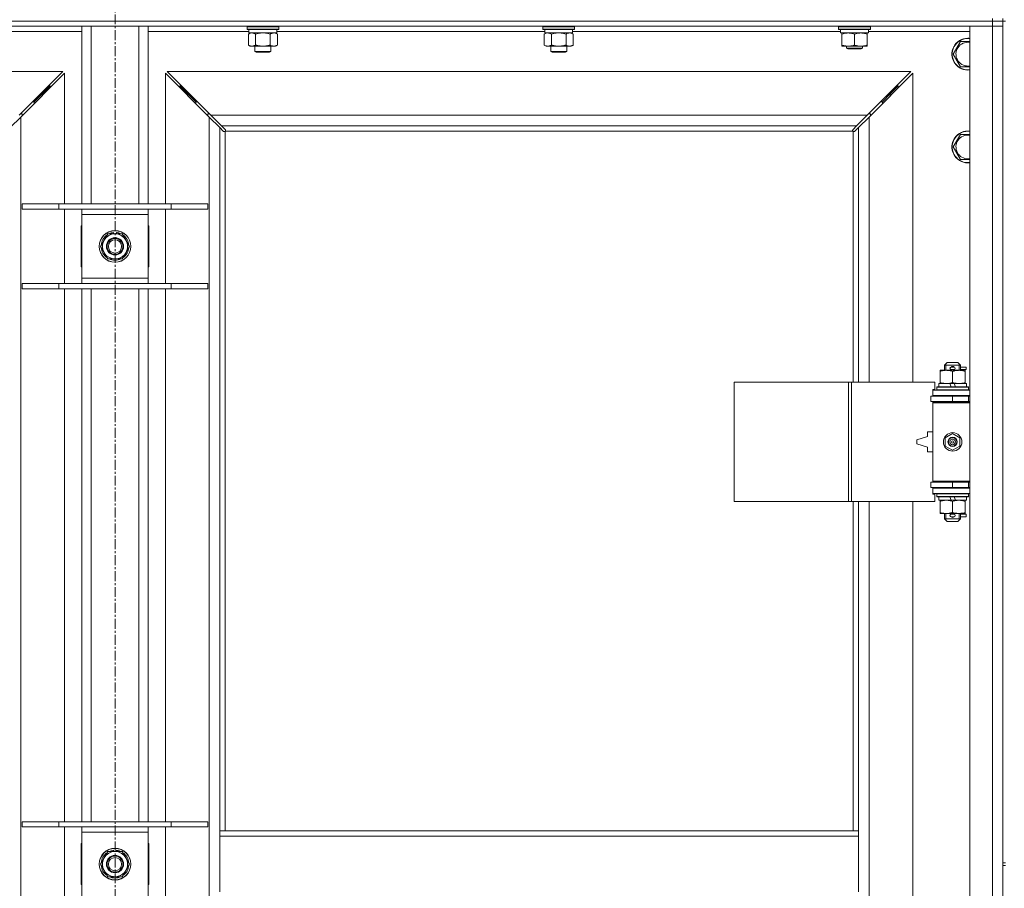
# Model space of a CAD drawing. Units: millimetres. Extents: x 0 to 30637, y -7 to 21000.
# Drawn here: x 4507 to 5250, y 15371 to 16026 of the extents above; entities that cross this region are included whole.
import ezdxf

# ---------------------------------------------------------------- set-up
doc = ezdxf.new("R2010")
doc.units = ezdxf.units.MM
doc.linetypes.add('K5LT_AXLED', pattern=[12, 7.5, -1.5, 1.5, -1.5])
doc.linetypes.add('K5LT_THIN', pattern=[0])
for name, color, linetype, true_color in [('OSI', 2, 'Continuous', 0xffff00), ('R', 1, 'Continuous', 0xff0000), ('WELDING', 7, 'Continuous', 0xffffff)]:
    doc.layers.add(name, color=color, linetype=linetype, true_color=true_color)

msp = doc.modelspace()

# ---------------------------------------------------------------- linework, layer by layer
at = {"layer": 'OSI', "color": 30, "linetype": 'K5LT_AXLED', "lineweight": 18, "true_color": 0xff8000}
msp.add_line((4578.72, 16641.79), (4578.72, 13425.79), dxfattribs=at)
at = {"layer": 'R', "color": 7, "linetype": 'K5LT_THIN', "lineweight": 18}
for p, q in [((3916.72, 16024.79), (5240.72, 16024.79)), ((5240.72, 16024.79), (3916.72, 16024.79)), ((5240.72, 16024.79), (5240.72, 16026.79)), ((5248.72, 16024.79), (5240.72, 16024.79)), ((5240.72, 16024.79), (5248.72, 16024.79)), ((5240.72, 16024.79), (5240.72, 16020.79)), ((5248.72, 16024.79), (5248.72, 16026.79)), ((5248.72, 16024.79), (5248.72, 16020.79)), ((5248.72, 16024.79), (5250.72, 16024.79)), ((5248.72, 16024.79), (5248.72, 15389.79)), ((5240.72, 16020.79), (3916.72, 16020.79)), ((4553.72, 15886.79), (4553.72, 16020.79)), ((4560.72, 15886.79), (4560.72, 16020.79)), ((4596.72, 15886.79), (4596.72, 16020.79)), ((4603.72, 15886.79), (4603.72, 16020.79)), ((4678.32, 16020.49), (4678.49, 16020.79)), ((4678.32, 16020.49), (4678.32, 16018.59)), ((4696.32, 16020.49), (4678.32, 16020.49)), ((4678.32, 16018.59), (4678.49, 16018.29)), ((4696.32, 16018.59), (4678.32, 16018.59)), ((4696.23, 16018.29), (4678.49, 16018.29)), ((4679.82, 16018.29), (4679.82, 16015.79)), ((4702.15, 16018.29), (4696.23, 16018.29)), ((4702.32, 16020.49), (4696.32, 16020.49)), ((4702.32, 16018.59), (4696.32, 16018.59)), ((4700.82, 16018.29), (4700.82, 16015.79)), ((4702.32, 16020.49), (4702.15, 16020.79)), ((4702.32, 16018.59), (4702.15, 16018.29)), ((4702.32, 16020.49), (4702.32, 16018.59)), ((4901.52, 16020.49), (4901.69, 16020.79)), ((4901.52, 16020.49), (4901.52, 16018.59)), ((4919.52, 16020.49), (4901.52, 16020.49)), ((4901.52, 16018.59), (4901.69, 16018.29)), ((4919.52, 16018.59), (4901.52, 16018.59)), ((4919.43, 16018.29), (4901.69, 16018.29)), ((4903.02, 16018.29), (4903.02, 16015.79)), ((4925.35, 16018.29), (4919.43, 16018.29)), ((4925.52, 16020.49), (4919.52, 16020.49)), ((4925.52, 16018.59), (4919.52, 16018.59)), ((4924.02, 16018.29), (4924.02, 16015.79)), ((4925.52, 16020.49), (4925.35, 16020.79)), ((4925.52, 16018.59), (4925.35, 16018.29)), ((4925.52, 16020.49), (4925.52, 16018.59)), ((5124.72, 16020.49), (5124.89, 16020.79)), ((5124.72, 16018.59), (5124.72, 16020.49)), ((5124.72, 16020.49), (5136.72, 16020.49)), ((5124.72, 16018.59), (5124.89, 16018.29)), ((5124.72, 16018.59), (5136.72, 16018.59)), ((5124.89, 16018.29), (5136.72, 16018.29)), ((5126.22, 16015.79), (5126.22, 16018.29)), ((5136.72, 16020.49), (5148.72, 16020.49)), ((5136.72, 16018.59), (5148.72, 16018.59)), ((5136.72, 16018.29), (5148.55, 16018.29)), ((5147.22, 16015.79), (5147.22, 16018.29)), ((5148.72, 16020.49), (5148.55, 16020.79)), ((5148.72, 16018.59), (5148.55, 16018.29)), ((5148.72, 16018.59), (5148.72, 16020.49)), ((5223.72, 16020.79), (5240.72, 16020.79)), ((5223.72, 14756.79), (5223.72, 16020.79)), ((5248.72, 16020.79), (5240.72, 16020.79)), ((5240.72, 14756.79), (5240.72, 16020.79)), ((5240.72, 16020.79), (5248.72, 16020.79)), ((5248.72, 16020.79), (5248.72, 14756.79)), ((4553.72, 16016.79), (4477.62, 16016.79)), ((4679.82, 16016.79), (4603.72, 16016.79)), ((4679.35, 16014.94), (4680.82, 16015.79)), ((4679.35, 16014.94), (4679.35, 16006.64)), ((4700.82, 16015.79), (4679.82, 16015.79)), ((4684.84, 16014.94), (4684.84, 16006.64)), ((4695.81, 16014.94), (4695.81, 16006.64)), ((4701.29, 16014.94), (4699.82, 16015.79)), ((4903.02, 16016.79), (4700.82, 16016.79)), ((4701.29, 16014.94), (4701.29, 16006.64)), ((4902.55, 16014.94), (4904.02, 16015.79)), ((4902.55, 16014.94), (4902.55, 16006.64)), ((4924.02, 16015.79), (4903.02, 16015.79)), ((4908.04, 16014.94), (4908.04, 16006.64)), ((4919.01, 16014.94), (4919.01, 16006.64)), ((4924.49, 16014.94), (4923.02, 16015.79)), ((5126.22, 16016.79), (4924.02, 16016.79)), ((4924.49, 16014.94), (4924.49, 16006.64)), ((5126.22, 16015.79), (5147.22, 16015.79)), ((5127.22, 16014.94), (5127.22, 16015.79)), ((5127.22, 16006.64), (5127.22, 16014.94)), ((5136.72, 16006.64), (5136.72, 16014.94)), ((5146.22, 16015.79), (5146.22, 16014.94)), ((5146.22, 16006.64), (5146.22, 16014.94)), ((5223.72, 16016.79), (5147.22, 16016.79)), ((4679.35, 16006.64), (4680.82, 16005.79)), ((4690.32, 16005.79), (4680.82, 16005.79)), ((4684.32, 16005.79), (4684.32, 16001.86)), ((4699.82, 16005.79), (4690.32, 16005.79)), ((4696.32, 16005.79), (4696.32, 16001.86)), ((4701.29, 16006.64), (4699.82, 16005.79)), ((4902.55, 16006.64), (4904.02, 16005.79)), ((4913.52, 16005.79), (4904.02, 16005.79)), ((4907.52, 16005.79), (4907.52, 16001.86)), ((4923.02, 16005.79), (4913.52, 16005.79)), ((4919.52, 16005.79), (4919.52, 16001.86)), ((4924.49, 16006.64), (4923.02, 16005.79)), ((5127.22, 16005.79), (5127.22, 16006.64)), ((5131.97, 16005.79), (5127.22, 16005.79)), ((5130.72, 16005.79), (5130.72, 16004.36)), ((5142.72, 16004.36), (5130.72, 16004.36)), ((5130.72, 16004.36), (5131.72, 16003.79)), ((5141.72, 16003.79), (5131.72, 16003.79)), ((5141.47, 16005.79), (5131.97, 16005.79)), ((5146.22, 16005.79), (5141.47, 16005.79)), ((5142.72, 16004.36), (5141.72, 16003.79)), ((5142.72, 16005.79), (5142.72, 16004.36)), ((5146.22, 16006.64), (5146.22, 16005.79)), ((5211.25, 15999.79), (5216.74, 16009.29)), ((5216.74, 16009.29), (5222.22, 16009.29)), ((4684.32, 16001.86), (4685.32, 16001.29)), ((4690.32, 16001.86), (4684.32, 16001.86)), ((4690.32, 16001.29), (4685.32, 16001.29)), ((4696.32, 16001.86), (4690.32, 16001.86)), ((4695.32, 16001.29), (4690.32, 16001.29)), ((4696.32, 16001.86), (4695.32, 16001.29)), ((4907.52, 16001.86), (4908.52, 16001.29)), ((4913.52, 16001.86), (4907.52, 16001.86)), ((4913.52, 16001.29), (4908.52, 16001.29)), ((4919.52, 16001.86), (4913.52, 16001.86)), ((4918.52, 16001.29), (4913.52, 16001.29)), ((4919.52, 16001.86), (4918.52, 16001.29)), ((5216.74, 15990.29), (5211.25, 15999.79)), ((4539.31, 15986.79), (3978.14, 15986.79)), ((4506.31, 15953.79), (4539.31, 15986.79)), ((4540.72, 15985.37), (4507.72, 15952.37)), ((4540.72, 15886.79), (4540.72, 15985.37)), ((4649.72, 15952.37), (4616.72, 15985.37)), ((4616.72, 15985.37), (4616.72, 15886.79)), ((5179.31, 15986.79), (4618.14, 15986.79)), ((4618.14, 15986.79), (4651.14, 15953.79)), ((5146.31, 15953.79), (5179.31, 15986.79)), ((5180.72, 15985.37), (5147.72, 15952.37)), ((5180.72, 15752.29), (5180.72, 15985.37)), ((4523.72, 15969.79), (4529.72, 15975.79)), ((4523.72, 15969.79), (4529.72, 15975.79)), ((4529.72, 15975.79), (4528.31, 15975.79)), ((4529.72, 15974.37), (4529.72, 15975.79)), ((4633.72, 15969.79), (4627.72, 15975.79)), ((4633.72, 15969.79), (4627.72, 15975.79)), ((4627.72, 15974.37), (4627.72, 15975.79)), ((4627.72, 15975.79), (4629.14, 15975.79)), ((5163.72, 15969.79), (5169.72, 15975.79)), ((5163.72, 15969.79), (5169.72, 15975.79)), ((5168.31, 15975.79), (5169.72, 15975.79)), ((5169.72, 15975.79), (5169.72, 15974.37)), ((4517.72, 15963.79), (4523.72, 15969.79)), ((4517.72, 15963.79), (4523.72, 15969.79)), ((4523.72, 15969.79), (4522.31, 15969.79)), ((4523.72, 15968.37), (4523.72, 15969.79)), ((4639.72, 15963.79), (4633.72, 15969.79)), ((4639.72, 15963.79), (4633.72, 15969.79)), ((4633.72, 15968.37), (4633.72, 15969.79)), ((4633.72, 15969.79), (4635.14, 15969.79)), ((5157.72, 15963.79), (5163.72, 15969.79)), ((5157.72, 15963.79), (5163.72, 15969.79)), ((5162.31, 15969.79), (5163.72, 15969.79)), ((5163.72, 15969.79), (5163.72, 15968.37)), ((4517.72, 15963.79), (4516.31, 15963.79)), ((4517.72, 15962.37), (4517.72, 15963.79)), ((4639.72, 15962.37), (4639.72, 15963.79)), ((4639.72, 15963.79), (4641.14, 15963.79)), ((5156.31, 15963.79), (5157.72, 15963.79)), ((5157.72, 15963.79), (5157.72, 15962.37)), ((4507.72, 15952.37), (4499.72, 15944.37)), ((4508.72, 15954.79), (4507.31, 15954.79)), ((4507.72, 15952.37), (4507.72, 14825.2)), ((4508.72, 15953.37), (4508.72, 15954.79)), ((4650.14, 15954.79), (4648.72, 15954.79)), ((4648.72, 15954.79), (4648.72, 15953.37)), ((4649.72, 14825.2), (4649.72, 15952.37)), ((4657.72, 15944.37), (4649.72, 15952.37)), ((4651.14, 15953.79), (5146.31, 15953.79)), ((4651.14, 15953.79), (4659.14, 15945.79)), ((5138.31, 15945.79), (5146.31, 15953.79)), ((5147.72, 15952.37), (5139.72, 15944.37)), ((5148.72, 15954.79), (5147.31, 15954.79)), ((5147.72, 15952.37), (5147.72, 15752.29)), ((5148.72, 15953.37), (5148.72, 15954.79)), ((4660.45, 15941.65), (4657.72, 15944.37)), ((4657.72, 15944.37), (4657.72, 15413.79)), ((5138.31, 15945.79), (4659.14, 15945.79)), ((4659.14, 15945.79), (4661.86, 15943.06)), ((5135.58, 15943.06), (5138.31, 15945.79)), ((5139.72, 15944.37), (5136.99, 15941.65)), ((5139.72, 15752.29), (5139.72, 15944.37)), ((4660.96, 15941.4), (4661.07, 15941.4)), ((4661.72, 15941.53), (4661.72, 15413.79)), ((5135.46, 15941.79), (4661.98, 15941.79)), ((4662.11, 15942.55), (4662.11, 15942.44)), ((5135.33, 15942.55), (5135.33, 15942.44)), ((5135.72, 15752.29), (5135.72, 15941.53)), ((5136.48, 15941.4), (5136.37, 15941.4)), ((5211.25, 15929.79), (5216.74, 15939.29)), ((5216.74, 15939.29), (5222.22, 15939.29)), ((5216.74, 15920.29), (5211.25, 15929.79)), ((4508.72, 15886.79), (4536.41, 15886.79)), ((4508.72, 15882.79), (4508.72, 15886.79)), ((4536.41, 15886.79), (4621.03, 15886.79)), ((4536.41, 15882.79), (4536.41, 15886.79)), ((4621.03, 15886.79), (4648.72, 15886.79)), ((4621.03, 15882.79), (4621.03, 15886.79)), ((4648.72, 15882.79), (4648.72, 15886.79)), ((4508.72, 15882.79), (4536.41, 15882.79)), ((4536.41, 15882.79), (4621.03, 15882.79)), ((4540.72, 15826.79), (4540.72, 15882.79)), ((4553.72, 15878.79), (4553.72, 15882.79)), ((4553.72, 15830.79), (4553.72, 15878.79)), ((4603.72, 15878.79), (4553.72, 15878.79)), ((4603.72, 15882.79), (4603.72, 15878.79)), ((4603.72, 15878.79), (4603.72, 15830.79)), ((4616.72, 15882.79), (4616.72, 15826.79)), ((4621.03, 15882.79), (4648.72, 15882.79)), ((4553.22, 15870.29), (4553.22, 15839.29)), ((4553.72, 15870.29), (4553.22, 15870.29)), ((4604.22, 15870.29), (4603.72, 15870.29)), ((4604.22, 15839.29), (4604.22, 15870.29)), ((4570.49, 15859.54), (4573.24, 15864.29)), ((4573.24, 15864.29), (4584.21, 15864.29)), ((4577.71, 15865.24), (4577.71, 15864.29)), ((4579.85, 15864.29), (4579.85, 15865.23)), ((4581.02, 15864.29), (4581.02, 15865.03)), ((4584.21, 15864.29), (4589.69, 15854.79)), ((4567.75, 15854.79), (4570.49, 15859.54)), ((4573.24, 15845.29), (4567.75, 15854.79)), ((4589.69, 15854.79), (4586.95, 15850.04)), ((4586.95, 15850.04), (4584.21, 15845.29)), ((4553.22, 15839.29), (4553.72, 15839.29)), ((4584.21, 15845.29), (4573.24, 15845.29)), ((4603.72, 15839.29), (4604.22, 15839.29)), ((4508.72, 15826.79), (4536.41, 15826.79)), ((4508.72, 15822.79), (4508.72, 15826.79)), ((4536.41, 15826.79), (4621.03, 15826.79)), ((4536.41, 15822.79), (4536.41, 15826.79)), ((4553.72, 15826.79), (4553.72, 15830.79)), ((4553.72, 15830.79), (4603.72, 15830.79)), ((4603.72, 15830.79), (4603.72, 15826.79)), ((4621.03, 15826.79), (4648.72, 15826.79)), ((4621.03, 15822.79), (4621.03, 15826.79)), ((4648.72, 15822.79), (4648.72, 15826.79)), ((4508.72, 15822.79), (4536.41, 15822.79)), ((4536.41, 15822.79), (4621.03, 15822.79)), ((4540.72, 15420.79), (4540.72, 15822.79)), ((4553.72, 15420.79), (4553.72, 15822.79)), ((4560.72, 15420.79), (4560.72, 15822.79)), ((4596.72, 15420.79), (4596.72, 15822.79)), ((4603.72, 15420.79), (4603.72, 15822.79)), ((4616.72, 15822.79), (4616.72, 15420.79)), ((4621.03, 15822.79), (4648.72, 15822.79)), ((5204.72, 15765.29), (5206.72, 15767.29)), ((5216.72, 15765.29), (5204.72, 15765.29)), ((5204.72, 15765.29), (5204.72, 15761.29)), ((5205.67, 15765.29), (5205.67, 15766.23)), ((5205.67, 15765.29), (5205.67, 15761.29)), ((5214.72, 15767.29), (5206.72, 15767.29)), ((5216.72, 15765.29), (5214.72, 15767.29)), ((5215.77, 15765.29), (5215.77, 15766.23)), ((5215.77, 15765.29), (5215.77, 15761.29)), ((5216.72, 15765.29), (5216.72, 15761.29)), ((5201.22, 15760.44), (5201.22, 15761.29)), ((5201.22, 15761.29), (5205.97, 15761.29)), ((5201.22, 15760.44), (5201.22, 15752.14)), ((5205.97, 15761.29), (5215.47, 15761.29)), ((5209.72, 15763.79), (5211.72, 15763.79)), ((5209.72, 15761.79), (5211.72, 15761.79)), ((5210.72, 15760.44), (5210.72, 15752.14)), ((5211.72, 15763.79), (5211.84, 15763.79)), ((5211.72, 15761.79), (5211.84, 15761.79)), ((5215.47, 15761.29), (5220.22, 15761.29)), ((5216.72, 15763.79), (5220.82, 15763.79)), ((5216.72, 15761.79), (5220.82, 15761.79)), ((5220.22, 15761.29), (5220.22, 15760.44)), ((5220.22, 15760.44), (5220.22, 15752.14)), ((5220.82, 15763.79), (5220.82, 15761.79)), ((5045.8, 15662.29), (5045.8, 15752.29)), ((5045.8, 15752.29), (5132.16, 15752.29)), ((5132.16, 15662.29), (5132.16, 15752.29)), ((5132.16, 15752.29), (5134.55, 15752.29)), ((5134.55, 15752.29), (5197.42, 15752.29)), ((5134.55, 15662.29), (5134.55, 15752.29)), ((5197.42, 15746.79), (5197.42, 15752.29)), ((5200.22, 15751.29), (5200.22, 15748.79)), ((5208.54, 15751.29), (5200.22, 15751.29)), ((5201.22, 15751.29), (5201.22, 15752.14)), ((5209.71, 15748.79), (5208.54, 15751.29)), ((5211.85, 15751.29), (5208.54, 15751.29)), ((5213.02, 15748.79), (5211.85, 15751.29)), ((5221.22, 15751.29), (5211.85, 15751.29)), ((5220.22, 15752.14), (5220.22, 15751.29)), ((5221.22, 15751.29), (5221.22, 15748.79)), ((5195.72, 15746.79), (5197.42, 15746.79)), ((5195.72, 15746.29), (5195.72, 15746.79)), ((5195.72, 15746.29), (5223.72, 15746.29)), ((5195.72, 15742.29), (5195.72, 15746.29)), ((5198.72, 15748.49), (5198.89, 15748.79)), ((5198.72, 15748.49), (5198.72, 15746.59)), ((5222.72, 15748.49), (5198.72, 15748.49)), ((5222.72, 15746.59), (5198.72, 15746.59)), ((5198.72, 15746.59), (5198.89, 15746.29)), ((5222.55, 15748.79), (5198.89, 15748.79)), ((5222.72, 15748.49), (5222.55, 15748.79)), ((5222.72, 15746.59), (5222.55, 15746.29)), ((5222.72, 15748.49), (5222.72, 15746.59)), ((5194.22, 15741.79), (5210.72, 15741.79)), ((5194.22, 15737.79), (5194.22, 15741.79)), ((5194.22, 15737.79), (5210.72, 15737.79)), ((5195.72, 15742.29), (5223.72, 15742.29)), ((5195.72, 15741.79), (5195.72, 15742.29)), ((5195.72, 15736.79), (5195.72, 15737.79)), ((5195.72, 15736.79), (5196.22, 15737.29)), ((5195.72, 15736.79), (5195.72, 15677.79)), ((5223.72, 15736.79), (5195.72, 15736.79)), ((5223.72, 15737.29), (5196.22, 15737.29)), ((5204.72, 15742.29), (5204.72, 15741.79)), ((5204.72, 15737.79), (5204.72, 15737.29)), ((5210.72, 15737.79), (5210.72, 15741.79)), ((5210.72, 15741.79), (5222.72, 15741.79)), ((5210.72, 15737.79), (5222.72, 15737.79)), ((5216.72, 15742.29), (5216.72, 15741.79)), ((5216.72, 15737.79), (5216.72, 15737.29)), ((5222.72, 15737.79), (5222.72, 15741.79)), ((5222.72, 15741.79), (5223.72, 15741.79)), ((5222.72, 15737.79), (5223.72, 15737.79)), ((5191.72, 15714.79), (5191.72, 15711.29)), ((5195.72, 15714.79), (5191.72, 15714.79)), ((5205.22, 15710.46), (5210.72, 15713.64)), ((5210.72, 15713.64), (5216.22, 15710.46)), ((5191.72, 15711.29), (5183.72, 15708.79)), ((5183.72, 15708.79), (5183.72, 15705.79)), ((5183.72, 15705.79), (5191.72, 15703.29)), ((5205.22, 15704.11), (5205.22, 15710.46)), ((5216.22, 15710.46), (5216.22, 15704.11)), ((5191.72, 15703.29), (5191.72, 15699.79)), ((5191.72, 15699.79), (5195.72, 15699.79)), ((5210.72, 15700.94), (5205.22, 15704.11)), ((5216.22, 15704.11), (5210.72, 15700.94)), ((5210.72, 15676.79), (5194.22, 15676.79)), ((5194.22, 15676.79), (5194.22, 15672.79)), ((5223.72, 15677.79), (5195.72, 15677.79)), ((5195.72, 15677.79), (5196.22, 15677.29)), ((5195.72, 15676.79), (5195.72, 15677.79)), ((5223.72, 15677.29), (5196.22, 15677.29)), ((5204.72, 15677.29), (5204.72, 15676.79)), ((5222.72, 15676.79), (5210.72, 15676.79)), ((5210.72, 15676.79), (5210.72, 15672.79)), ((5216.72, 15677.29), (5216.72, 15676.79)), ((5223.72, 15676.79), (5222.72, 15676.79)), ((5222.72, 15676.79), (5222.72, 15672.79)), ((5210.72, 15672.79), (5194.22, 15672.79)), ((5195.72, 15672.29), (5195.72, 15672.79)), ((5195.72, 15672.29), (5195.72, 15668.29)), ((5223.72, 15672.29), (5195.72, 15672.29)), ((5223.72, 15668.29), (5195.72, 15668.29)), ((5195.72, 15667.79), (5195.72, 15668.29)), ((5198.72, 15667.99), (5198.89, 15668.29)), ((5204.72, 15672.79), (5204.72, 15672.29)), ((5222.72, 15672.79), (5210.72, 15672.79)), ((5216.72, 15672.79), (5216.72, 15672.29)), ((5222.72, 15667.99), (5222.55, 15668.29)), ((5223.72, 15672.79), (5222.72, 15672.79)), ((5045.8, 15662.29), (5132.16, 15662.29)), ((5132.16, 15662.29), (5134.55, 15662.29)), ((5134.55, 15662.29), (5197.42, 15662.29)), ((5135.72, 15413.79), (5135.72, 15662.29)), ((5139.72, 15413.79), (5139.72, 15662.29)), ((5147.72, 15662.29), (5147.72, 15115.29)), ((5180.72, 15115.29), (5180.72, 15662.29)), ((5197.42, 15667.79), (5195.72, 15667.79)), ((5197.42, 15662.29), (5197.42, 15667.79)), ((5198.72, 15667.99), (5198.72, 15666.09)), ((5222.72, 15667.99), (5198.72, 15667.99)), ((5222.72, 15666.09), (5198.72, 15666.09)), ((5198.72, 15666.09), (5198.89, 15665.79)), ((5222.55, 15665.79), (5198.89, 15665.79)), ((5200.22, 15665.79), (5200.22, 15663.29)), ((5209.71, 15663.29), (5200.22, 15663.29)), ((5201.22, 15662.44), (5201.22, 15663.29)), ((5201.22, 15662.44), (5201.22, 15654.14)), ((5209.71, 15663.29), (5208.54, 15665.79)), ((5209.71, 15663.29), (5213.02, 15663.29)), ((5210.72, 15662.44), (5210.72, 15654.14)), ((5213.02, 15663.29), (5211.85, 15665.79)), ((5221.22, 15663.29), (5213.02, 15663.29)), ((5220.22, 15663.29), (5220.22, 15662.44)), ((5220.22, 15662.44), (5220.22, 15654.14)), ((5221.22, 15665.79), (5221.22, 15663.29)), ((5222.72, 15666.09), (5222.55, 15665.79)), ((5222.72, 15667.99), (5222.72, 15666.09)), ((5201.22, 15653.29), (5201.22, 15654.14)), ((5205.97, 15653.29), (5201.22, 15653.29)), ((5204.72, 15653.29), (5204.72, 15649.29)), ((5205.67, 15653.29), (5205.67, 15649.29)), ((5220.22, 15653.29), (5205.97, 15653.29)), ((5215.77, 15653.29), (5215.77, 15649.29)), ((5216.72, 15653.29), (5216.72, 15649.29)), ((5220.22, 15654.14), (5220.22, 15653.29)), ((5216.72, 15649.29), (5204.72, 15649.29)), ((5204.72, 15649.29), (5206.72, 15647.29)), ((5205.67, 15649.29), (5205.67, 15648.34)), ((5214.72, 15647.29), (5206.72, 15647.29)), ((5209.72, 15652.79), (5211.72, 15652.79)), ((5209.72, 15650.79), (5211.72, 15650.79)), ((5211.72, 15652.79), (5211.84, 15652.79)), ((5211.72, 15650.79), (5211.84, 15650.79)), ((5216.72, 15649.29), (5214.72, 15647.29)), ((5215.77, 15649.29), (5215.77, 15648.34)), ((5216.72, 15652.79), (5220.82, 15652.79)), ((5216.72, 15650.79), (5220.82, 15650.79)), ((5220.82, 15652.79), (5220.82, 15650.79)), ((4508.72, 15420.79), (4536.41, 15420.79)), ((4508.72, 15416.79), (4508.72, 15420.79)), ((4508.72, 15416.79), (4536.41, 15416.79)), ((4536.41, 15420.79), (4621.03, 15420.79)), ((4536.41, 15416.79), (4536.41, 15420.79)), ((4536.41, 15416.79), (4621.03, 15416.79)), ((4540.72, 15360.79), (4540.72, 15416.79)), ((4553.72, 15412.79), (4553.72, 15416.79)), ((4603.72, 15416.79), (4603.72, 15412.79)), ((4616.72, 15416.79), (4616.72, 15360.79)), ((4621.03, 15420.79), (4648.72, 15420.79)), ((4621.03, 15416.79), (4621.03, 15420.79)), ((4621.03, 15416.79), (4648.72, 15416.79)), ((4648.72, 15416.79), (4648.72, 15420.79)), ((4553.72, 15364.79), (4553.72, 15412.79)), ((4603.72, 15412.79), (4553.72, 15412.79)), ((4603.72, 15412.79), (4603.72, 15364.79)), ((5139.72, 15413.79), (4657.72, 15413.79)), ((4657.72, 15409.79), (4657.72, 15413.79)), ((4657.72, 15367.79), (4657.72, 15409.79)), ((5139.72, 15409.79), (4657.72, 15409.79)), ((5139.72, 15409.79), (5139.72, 15413.79)), ((5139.72, 15367.79), (5139.72, 15409.79)), ((4553.22, 15404.29), (4553.22, 15373.29)), ((4553.72, 15404.29), (4553.22, 15404.29)), ((4604.22, 15404.29), (4603.72, 15404.29)), ((4604.22, 15373.29), (4604.22, 15404.29)), ((4567.75, 15388.79), (4570.49, 15393.54)), ((4570.49, 15393.54), (4573.24, 15398.29)), ((4573.24, 15398.29), (4584.21, 15398.29)), ((4577.71, 15399.24), (4577.71, 15398.29)), ((4579.85, 15398.29), (4579.85, 15399.23)), ((4581.02, 15398.29), (4581.02, 15399.03)), ((4584.21, 15398.29), (4589.69, 15388.79)), ((4553.22, 15389.79), (4553.72, 15389.79)), ((4553.72, 15387.79), (4553.22, 15387.79)), ((4573.24, 15379.29), (4567.75, 15388.79)), ((4589.69, 15388.79), (4586.95, 15384.04)), ((4603.72, 15389.79), (4604.22, 15389.79)), ((4604.22, 15387.79), (4603.72, 15387.79)), ((5248.72, 15389.79), (5250.72, 15389.79)), ((5248.72, 15387.79), (5250.72, 15387.79)), ((5248.72, 15387.79), (5248.72, 14752.79)), ((4584.21, 15379.29), (4573.24, 15379.29)), ((4586.95, 15384.04), (4584.21, 15379.29)), ((4553.22, 15373.29), (4553.72, 15373.29)), ((4603.72, 15373.29), (4604.22, 15373.29))]:
    msp.add_line(p, q, dxfattribs=at)
for centre, radius in [((4578.72, 15854.79), 12), ((4578.72, 15854.79), 11.83), ((4578.72, 15854.79), 6.5), ((4578.72, 15854.79), 6), ((4578.72, 15854.79), 5), ((5210.72, 15707.29), 7), ((5210.72, 15707.29), 3.49), ((5210.72, 15707.29), 3.49), ((5210.72, 15707.29), 3.25), ((5210.72, 15707.29), 3.19), ((5210.72, 15707.29), 3.19), ((5210.72, 15707.29), 2.1), ((5210.72, 15707.29), 0.9), ((4578.72, 15388.79), 12), ((4578.72, 15388.79), 11.83), ((4578.72, 15388.79), 6.5), ((4578.72, 15388.79), 6), ((4578.72, 15388.79), 5)]:
    msp.add_circle(centre, radius, dxfattribs=at)
for centre, radius, start, end in [((5222.22, 15999.79), 12, 90, 277.18076), ((5222.22, 15999.79), 11.83, 90, 277.28649), ((5222.22, 15999.79), 12, 82.81924, 90), ((5222.22, 15999.79), 11.83, 82.71351, 90), ((5222.22, 15999.79), 8.97, 90, 279.62375), ((5222.22, 15999.79), 8.97, 80.37625, 90), ((4661.16, 15942.35), 1, 304.4499, 325.5501), ((5136.29, 15942.35), 1, 214.4499, 235.5501), ((5222.22, 15929.79), 12, 90, 277.18076), ((5222.22, 15929.79), 11.83, 90, 277.28649), ((5222.22, 15929.79), 8.97, 90, 279.62375), ((5222.22, 15929.79), 12, 82.81924, 90), ((5222.22, 15929.79), 11.83, 82.71351, 90), ((5222.22, 15929.79), 8.97, 80.37625, 90), ((4578.72, 15854.79), 10.5, 124.79123, 175.20877), ((4578.72, 15854.79), 9.5, 330, 150), ((4578.72, 15854.79), 10.5, 95.53239, 115.20877), ((4578.72, 15854.79), 10.5, 77.35895, 83.81052), ((4578.72, 15854.79), 10.5, 64.79123, 77.35895), ((4578.72, 15854.79), 10.5, 4.79123, 55.20877), ((4578.72, 15854.79), 10.5, 184.79123, 235.20877), ((4578.72, 15854.79), 9.5, 150, 330), ((4578.72, 15854.79), 10.5, 304.79123, 355.20877), ((4578.72, 15854.79), 10.5, 244.79123, 295.20877), ((5209.72, 15762.79), 1, 90, 270), ((5210.72, 15762.79), 1.5, 41.40962, 138.59038), ((5210.72, 15762.79), 1.5, 221.40962, 269.99851), ((5210.72, 15762.79), 1.5, 270.00012, 318.59038), ((5211.72, 15762.79), 1, 270, 90), ((5222.72, 15733.79), 4, 90, 118.95502), ((5222.72, 15680.79), 4, 241.04498, 270), ((5210.72, 15651.79), 1.5, 90.00009, 138.59038), ((5210.72, 15651.79), 1.5, 41.40962, 89.99848), ((5209.72, 15651.79), 1, 90, 270), ((5210.72, 15651.79), 1.5, 221.40962, 318.59038), ((5211.72, 15651.79), 1, 270, 90), ((4578.72, 15388.79), 10.5, 124.79123, 175.20877), ((4578.72, 15388.79), 9.5, 150, 330), ((4578.72, 15388.79), 9.5, 330, 150), ((4578.72, 15388.79), 10.5, 95.53239, 115.20877), ((4578.72, 15388.79), 10.5, 77.35895, 83.81052), ((4578.72, 15388.79), 10.5, 64.79123, 77.35895), ((4578.72, 15388.79), 10.5, 4.79123, 55.20877), ((4578.72, 15388.79), 10.5, 184.79123, 235.20877), ((4578.72, 15388.79), 10.5, 304.79123, 355.20877), ((4578.72, 15388.79), 10.5, 244.79123, 295.20877)]:
    msp.add_arc(centre, radius, start, end, dxfattribs=at)
at = {"layer": 'WELDING', "color": 7, "linetype": 'K5LT_THIN', "lineweight": 18}
for p, q in [((4679.89, 16015.22), (4679.35, 16014.94)), ((4680.8, 16015.59), (4679.89, 16015.22)), ((4681.72, 16015.77), (4680.8, 16015.59)), ((4682.09, 16015.79), (4681.72, 16015.77)), ((4686.64, 16015.39), (4684.84, 16014.94)), ((4688.47, 16015.68), (4686.64, 16015.39)), ((4690.32, 16015.79), (4688.47, 16015.68)), ((4692.17, 16015.68), (4690.32, 16015.79)), ((4694.01, 16015.39), (4692.17, 16015.68)), ((4695.81, 16014.94), (4694.01, 16015.39)), ((4699.47, 16015.68), (4698.55, 16015.79)), ((4700.39, 16015.39), (4699.47, 16015.68)), ((4701.29, 16014.94), (4700.39, 16015.39)), ((4903.09, 16015.22), (4902.55, 16014.94)), ((4904, 16015.59), (4903.09, 16015.22)), ((4904.92, 16015.77), (4904, 16015.59)), ((4905.29, 16015.79), (4904.92, 16015.77)), ((4909.84, 16015.39), (4908.04, 16014.94)), ((4911.67, 16015.68), (4909.84, 16015.39)), ((4913.52, 16015.79), (4911.67, 16015.68)), ((4915.37, 16015.68), (4913.52, 16015.79)), ((4917.21, 16015.39), (4915.37, 16015.68)), ((4919.01, 16014.94), (4917.21, 16015.39)), ((4922.67, 16015.68), (4921.75, 16015.79)), ((4923.59, 16015.39), (4922.67, 16015.68)), ((4924.49, 16014.94), (4923.59, 16015.39)), ((5222.22, 16009.29), (5223.72, 16009.29)), ((5223.72, 15990.29), (5216.74, 15990.29)), ((4661.86, 15943.06), (4662, 15942.89)), ((5135.44, 15942.89), (5135.58, 15943.06)), ((4660.62, 15941.51), (4660.45, 15941.65)), ((4660.81, 15941.43), (4660.62, 15941.51)), ((4661.01, 15941.4), (4660.81, 15941.43)), ((4661.07, 15941.4), (4661.01, 15941.4)), ((4661.15, 15941.37), (4661.35, 15941.41)), ((4661.29, 15941.35), (4661.44, 15941.37)), ((4661.35, 15941.41), (4661.54, 15941.46)), ((4661.44, 15941.37), (4661.59, 15941.43)), ((4661.54, 15941.46), (4661.72, 15941.53)), ((4661.59, 15941.43), (4661.72, 15941.53)), ((4661.98, 15941.79), (4662.05, 15941.97)), ((4661.98, 15941.79), (4662.08, 15941.92)), ((4662, 15942.89), (4662.08, 15942.7)), ((4662.05, 15941.97), (4662.1, 15942.16)), ((4662.08, 15942.7), (4662.11, 15942.49)), ((4662.08, 15941.92), (4662.14, 15942.06)), ((4662.1, 15942.16), (4662.14, 15942.36)), ((4662.11, 15942.49), (4662.11, 15942.44)), ((4662.13, 15942.37), (4662.11, 15942.44)), ((4662.15, 15942.29), (4662.13, 15942.37)), ((4662.14, 15942.06), (4662.16, 15942.21)), ((4662.16, 15942.21), (4662.15, 15942.29)), ((5135.29, 15942.21), (5135.31, 15942.06)), ((5135.3, 15942.36), (5135.34, 15942.16)), ((5135.31, 15942.06), (5135.37, 15941.92)), ((5135.33, 15942.49), (5135.36, 15942.7)), ((5135.33, 15942.44), (5135.33, 15942.49)), ((5135.34, 15942.16), (5135.39, 15941.97)), ((5135.36, 15942.7), (5135.44, 15942.89)), ((5135.37, 15941.92), (5135.46, 15941.79)), ((5135.39, 15941.97), (5135.46, 15941.79)), ((5135.72, 15941.53), (5135.85, 15941.43)), ((5135.72, 15941.53), (5135.9, 15941.46)), ((5135.85, 15941.43), (5136, 15941.37)), ((5135.9, 15941.46), (5136.09, 15941.41)), ((5136, 15941.37), (5136.15, 15941.35)), ((5136.09, 15941.41), (5136.29, 15941.37)), ((5136.15, 15941.35), (5136.22, 15941.36)), ((5136.22, 15941.36), (5136.3, 15941.37)), ((5136.3, 15941.37), (5136.37, 15941.4)), ((5136.43, 15941.4), (5136.37, 15941.4)), ((5136.63, 15941.43), (5136.43, 15941.4)), ((5136.82, 15941.51), (5136.63, 15941.43)), ((5136.99, 15941.65), (5136.82, 15941.51)), ((5222.22, 15939.29), (5223.72, 15939.29)), ((5223.72, 15920.29), (5216.74, 15920.29))]:
    msp.add_line(p, q, dxfattribs=at)
for centre, start, end in [((4661.3, 15941.93), 246.77286, 269.93385), ((5135.86, 15942.21), 156.77286, 179.93385)]:
    msp.add_arc(centre, 0.573, start, end, dxfattribs=at)
for points, knots in [([(4684.84, 16014.94), (4684.55, 16015.1), (4684.11, 16015.33), (4683.55, 16015.54), (4683.17, 16015.65), (4682.81, 16015.73), (4682.45, 16015.78), (4682.21, 16015.79), (4682.09, 16015.79)], [0, 0, 0, 0, 2.905563, 4.375924, 5.511195, 6.679161, 7.850161, 9, 9, 9, 9]), ([(4698.55, 16015.79), (4698.42, 16015.79), (4698.18, 16015.78), (4697.8, 16015.73), (4697.44, 16015.64), (4696.98, 16015.5), (4696.43, 16015.28), (4696.01, 16015.06), (4695.81, 16014.94)], [0, 0, 0, 0, 1.192024, 2.404251, 3.60809, 4.765234, 6.955738, 9, 9, 9, 9]), ([(4908.04, 16014.94), (4907.75, 16015.1), (4907.31, 16015.33), (4906.75, 16015.54), (4906.37, 16015.65), (4906.01, 16015.73), (4905.65, 16015.78), (4905.41, 16015.79), (4905.29, 16015.79)], [0, 0, 0, 0, 2.905563, 4.375924, 5.511195, 6.679161, 7.850161, 9, 9, 9, 9]), ([(4921.75, 16015.79), (4921.62, 16015.79), (4921.38, 16015.78), (4921, 16015.73), (4920.64, 16015.64), (4920.18, 16015.5), (4919.63, 16015.28), (4919.21, 16015.06), (4919.01, 16014.94)], [0, 0, 0, 0, 1.192024, 2.404251, 3.60809, 4.765234, 6.955738, 9, 9, 9, 9]), ([(5136.72, 16014.94), (5136.16, 16015.13), (5135.35, 16015.36), (5134.35, 16015.57), (5133.75, 16015.66), (5133.23, 16015.73), (5132.64, 16015.77), (5132.02, 16015.79), (5131.41, 16015.78), (5130.96, 16015.75), (5130.46, 16015.7), (5129.82, 16015.61), (5128.68, 16015.39), (5127.8, 16015.13), (5127.22, 16014.94)], [0, 0, 0, 0, 2.72415, 3.912285, 4.716446, 5.530362, 6.353984, 7.500189, 8.40607, 9.211142, 9.605533, 10.761675, 12.184093, 15, 15, 15, 15]), ([(5146.22, 16014.94), (5145.66, 16015.13), (5144.85, 16015.36), (5143.85, 16015.57), (5143.25, 16015.66), (5142.73, 16015.73), (5142.14, 16015.77), (5141.52, 16015.79), (5140.91, 16015.78), (5140.46, 16015.75), (5139.96, 16015.7), (5139.32, 16015.61), (5138.18, 16015.39), (5137.3, 16015.13), (5136.72, 16014.94)], [0, 0, 0, 0, 2.72415, 3.912285, 4.716446, 5.530362, 6.353984, 7.500189, 8.40607, 9.211142, 9.605533, 10.761675, 12.184093, 15, 15, 15, 15]), ([(4679.35, 16006.64), (4679.67, 16006.45), (4680.15, 16006.21), (4680.72, 16006.01), (4681.06, 16005.91), (4681.36, 16005.85), (4681.71, 16005.8), (4682.06, 16005.78), (4682.42, 16005.8), (4682.73, 16005.83), (4683.06, 16005.9), (4683.51, 16006.02), (4684.12, 16006.25), (4684.58, 16006.49), (4684.84, 16006.64)], [0, 0, 0, 0, 2.72415, 3.912285, 4.716446, 5.530362, 6.353984, 7.500189, 8.40607, 9.211142, 9.998759, 11.128707, 12.847273, 15, 15, 15, 15]), ([(4684.84, 16006.64), (4684.94, 16006.61), (4685.2, 16006.53), (4685.55, 16006.44), (4685.87, 16006.36), (4686.19, 16006.28), (4686.55, 16006.2), (4686.9, 16006.13), (4687.14, 16006.09), (4687.37, 16006.04), (4687.65, 16006), (4688.08, 16005.94), (4688.54, 16005.88), (4689.04, 16005.84), (4689.4, 16005.81), (4689.68, 16005.8), (4689.89, 16005.79), (4690.11, 16005.79), (4690.25, 16005.79), (4690.32, 16005.79)], [0, 0, 0, 0, 0.253231, 0.633077, 0.823001, 1.012924, 1.39277, 1.683866, 1.829413, 1.974961, 2.22598, 2.476999, 2.979038, 3.307633, 3.636228, 3.800526, 3.964824, 4.129121, 4.293419, 4.293419, 4.293419, 4.293419]), ([(4690.32, 16005.79), (4690.38, 16005.79), (4690.5, 16005.79), (4690.68, 16005.79), (4690.85, 16005.8), (4691.03, 16005.8), (4691.21, 16005.81), (4691.44, 16005.82), (4691.86, 16005.86), (4692.33, 16005.91), (4692.8, 16005.97), (4693.15, 16006.03), (4693.51, 16006.09), (4693.87, 16006.16), (4694.23, 16006.23), (4694.57, 16006.31), (4694.89, 16006.39), (4695.2, 16006.47), (4695.5, 16006.55), (4695.71, 16006.61), (4695.81, 16006.64)], [0, 0, 0, 0, 0.13683, 0.27366, 0.41049, 0.54732, 0.68415, 0.820981, 1.094641, 1.641961, 1.915621, 2.189281, 2.472595, 2.755908, 3.039221, 3.322535, 3.565256, 3.807977, 4.050698, 4.293419, 4.293419, 4.293419, 4.293419]), ([(4695.81, 16006.64), (4696.13, 16006.45), (4696.6, 16006.21), (4697.17, 16006.01), (4697.52, 16005.91), (4697.82, 16005.85), (4698.16, 16005.8), (4698.52, 16005.78), (4698.87, 16005.8), (4699.18, 16005.83), (4699.52, 16005.9), (4699.96, 16006.02), (4700.57, 16006.25), (4701.04, 16006.49), (4701.29, 16006.64)], [0, 0, 0, 0, 2.72415, 3.912285, 4.716446, 5.530362, 6.353984, 7.500189, 8.40607, 9.211142, 9.998759, 11.128707, 12.847273, 15, 15, 15, 15]), ([(4902.55, 16006.64), (4902.87, 16006.45), (4903.35, 16006.21), (4903.92, 16006.01), (4904.26, 16005.91), (4904.56, 16005.85), (4904.91, 16005.8), (4905.26, 16005.78), (4905.62, 16005.8), (4905.93, 16005.83), (4906.26, 16005.9), (4906.71, 16006.02), (4907.32, 16006.25), (4907.78, 16006.49), (4908.04, 16006.64)], [0, 0, 0, 0, 2.72415, 3.912285, 4.716446, 5.530362, 6.353984, 7.500189, 8.40607, 9.211142, 9.998759, 11.128707, 12.847273, 15, 15, 15, 15]), ([(4908.04, 16006.64), (4908.14, 16006.61), (4908.4, 16006.53), (4908.75, 16006.44), (4909.07, 16006.36), (4909.39, 16006.28), (4909.75, 16006.2), (4910.1, 16006.13), (4910.34, 16006.09), (4910.57, 16006.04), (4910.85, 16006), (4911.28, 16005.94), (4911.74, 16005.88), (4912.24, 16005.84), (4912.6, 16005.81), (4912.88, 16005.8), (4913.09, 16005.79), (4913.31, 16005.79), (4913.45, 16005.79), (4913.52, 16005.79)], [0, 0, 0, 0, 0.253231, 0.633077, 0.823001, 1.012924, 1.39277, 1.683866, 1.829413, 1.974961, 2.22598, 2.476999, 2.979038, 3.307633, 3.636228, 3.800526, 3.964824, 4.129121, 4.293419, 4.293419, 4.293419, 4.293419]), ([(4913.52, 16005.79), (4913.58, 16005.79), (4913.7, 16005.79), (4913.88, 16005.79), (4914.05, 16005.8), (4914.23, 16005.8), (4914.41, 16005.81), (4914.64, 16005.82), (4915.06, 16005.86), (4915.53, 16005.91), (4916, 16005.97), (4916.35, 16006.03), (4916.71, 16006.09), (4917.07, 16006.16), (4917.43, 16006.23), (4917.77, 16006.31), (4918.09, 16006.39), (4918.4, 16006.47), (4918.7, 16006.55), (4918.91, 16006.61), (4919.01, 16006.64)], [0, 0, 0, 0, 0.13683, 0.27366, 0.41049, 0.54732, 0.68415, 0.820981, 1.094641, 1.641961, 1.915621, 2.189281, 2.472595, 2.755908, 3.039221, 3.322535, 3.565256, 3.807977, 4.050698, 4.293419, 4.293419, 4.293419, 4.293419]), ([(4919.01, 16006.64), (4919.33, 16006.45), (4919.8, 16006.21), (4920.37, 16006.01), (4920.72, 16005.91), (4921.02, 16005.85), (4921.36, 16005.8), (4921.72, 16005.78), (4922.07, 16005.8), (4922.38, 16005.83), (4922.72, 16005.9), (4923.16, 16006.02), (4923.77, 16006.25), (4924.24, 16006.49), (4924.49, 16006.64)], [0, 0, 0, 0, 2.72415, 3.912285, 4.716446, 5.530362, 6.353984, 7.500189, 8.40607, 9.211142, 9.998759, 11.128707, 12.847273, 15, 15, 15, 15]), ([(5127.22, 16006.64), (5127.72, 16006.47), (5128.48, 16006.25), (5129.45, 16006.03), (5130.11, 16005.92), (5130.73, 16005.84), (5131.35, 16005.8), (5131.77, 16005.79), (5131.97, 16005.79)], [0, 0, 0, 0, 2.905563, 4.375924, 5.511195, 6.679161, 7.850161, 9, 9, 9, 9]), ([(5131.97, 16005.79), (5132.19, 16005.79), (5132.62, 16005.8), (5133.26, 16005.85), (5133.89, 16005.93), (5134.7, 16006.07), (5135.64, 16006.29), (5136.37, 16006.52), (5136.72, 16006.64)], [0, 0, 0, 0, 1.192024, 2.404251, 3.60809, 4.765234, 6.955738, 9, 9, 9, 9]), ([(5136.72, 16006.64), (5137.22, 16006.47), (5137.98, 16006.25), (5138.95, 16006.03), (5139.61, 16005.92), (5140.23, 16005.84), (5140.85, 16005.8), (5141.27, 16005.79), (5141.47, 16005.79)], [0, 0, 0, 0, 2.905563, 4.375924, 5.511195, 6.679161, 7.850161, 9, 9, 9, 9]), ([(5141.47, 16005.79), (5141.69, 16005.79), (5142.12, 16005.8), (5142.76, 16005.85), (5143.39, 16005.93), (5144.2, 16006.07), (5145.14, 16006.29), (5145.87, 16006.52), (5146.22, 16006.64)], [0, 0, 0, 0, 1.192024, 2.404251, 3.60809, 4.765234, 6.955738, 9, 9, 9, 9]), ([(5205.97, 15761.29), (5205.66, 15761.29), (5205.05, 15761.26), (5204.28, 15761.18), (5203.42, 15761.04), (5202.45, 15760.82), (5201.63, 15760.58), (5201.22, 15760.44)], [0, 0, 0, 0, 1.523216, 3.057663, 3.814901, 5.878539, 8, 8, 8, 8]), ([(5210.72, 15760.44), (5210.29, 15760.58), (5209.55, 15760.81), (5208.54, 15761.03), (5207.72, 15761.17), (5206.98, 15761.25), (5206.4, 15761.28), (5206.07, 15761.29), (5205.97, 15761.29)], [0, 0, 0, 0, 2.494996, 4.309231, 5.73815, 7.133977, 8.472011, 9, 9, 9, 9]), ([(5215.47, 15761.29), (5215.26, 15761.29), (5214.82, 15761.28), (5214.18, 15761.23), (5213.55, 15761.14), (5212.75, 15761), (5211.81, 15760.78), (5211.07, 15760.56), (5210.72, 15760.44)], [0, 0, 0, 0, 1.192024, 2.404251, 3.60809, 4.765234, 6.955738, 9, 9, 9, 9]), ([(5220.22, 15760.44), (5219.73, 15760.6), (5218.97, 15760.83), (5218, 15761.04), (5217.33, 15761.15), (5216.71, 15761.23), (5216.09, 15761.28), (5215.68, 15761.29), (5215.47, 15761.29)], [0, 0, 0, 0, 2.905563, 4.375924, 5.511195, 6.679161, 7.850161, 9, 9, 9, 9]), ([(5201.22, 15752.14), (5201.8, 15751.94), (5202.64, 15751.7), (5203.75, 15751.48), (5204.48, 15751.37), (5205.21, 15751.3), (5205.7, 15751.29), (5205.97, 15751.29)], [0, 0, 0, 0, 3.005828, 4.318193, 5.5895, 6.632109, 8, 8, 8, 8]), ([(5205.97, 15751.29), (5206.29, 15751.29), (5206.83, 15751.31), (5207.68, 15751.4), (5208.59, 15751.55), (5209.64, 15751.79), (5210.37, 15752.02), (5210.72, 15752.14)], [0, 0, 0, 0, 1.597458, 2.676777, 4.235764, 6.182879, 8, 8, 8, 8]), ([(5210.72, 15752.14), (5211.28, 15751.95), (5212.1, 15751.71), (5213.09, 15751.51), (5213.69, 15751.41), (5214.21, 15751.35), (5214.8, 15751.3), (5215.42, 15751.28), (5216.03, 15751.3), (5216.48, 15751.33), (5216.99, 15751.38), (5217.62, 15751.46), (5218.76, 15751.69), (5219.64, 15751.94), (5220.22, 15752.14)], [0, 0, 0, 0, 2.72415, 3.912285, 4.716446, 5.530362, 6.353984, 7.500189, 8.40607, 9.211142, 9.605533, 10.761675, 12.184093, 15, 15, 15, 15]), ([(5205.97, 15663.29), (5205.66, 15663.29), (5205.05, 15663.26), (5204.28, 15663.18), (5203.42, 15663.04), (5202.45, 15662.82), (5201.63, 15662.58), (5201.22, 15662.44)], [0, 0, 0, 0, 1.523216, 3.057663, 3.814901, 5.878539, 8, 8, 8, 8]), ([(5210.72, 15662.44), (5210.29, 15662.58), (5209.55, 15662.81), (5208.54, 15663.03), (5207.72, 15663.17), (5206.98, 15663.25), (5206.4, 15663.28), (5206.07, 15663.29), (5205.97, 15663.29)], [0, 0, 0, 0, 2.494996, 4.309231, 5.73815, 7.133977, 8.472011, 9, 9, 9, 9]), ([(5215.47, 15663.29), (5215.26, 15663.29), (5214.82, 15663.28), (5214.18, 15663.23), (5213.55, 15663.14), (5212.75, 15663), (5211.81, 15662.78), (5211.07, 15662.56), (5210.72, 15662.44)], [0, 0, 0, 0, 1.192024, 2.404251, 3.60809, 4.765234, 6.955738, 9, 9, 9, 9]), ([(5220.22, 15662.44), (5219.73, 15662.6), (5218.97, 15662.83), (5218, 15663.04), (5217.33, 15663.15), (5216.71, 15663.23), (5216.09, 15663.28), (5215.68, 15663.29), (5215.47, 15663.29)], [0, 0, 0, 0, 2.905563, 4.375924, 5.511195, 6.679161, 7.850161, 9, 9, 9, 9]), ([(5201.22, 15654.14), (5201.8, 15653.94), (5202.64, 15653.7), (5203.75, 15653.48), (5204.48, 15653.37), (5205.21, 15653.3), (5205.7, 15653.29), (5205.97, 15653.29)], [0, 0, 0, 0, 3.005828, 4.318193, 5.5895, 6.632109, 8, 8, 8, 8]), ([(5205.97, 15653.29), (5206.29, 15653.29), (5206.83, 15653.31), (5207.68, 15653.4), (5208.59, 15653.55), (5209.64, 15653.79), (5210.37, 15654.02), (5210.72, 15654.14)], [0, 0, 0, 0, 1.597458, 2.676777, 4.235764, 6.182879, 8, 8, 8, 8]), ([(5210.72, 15654.14), (5211.28, 15653.95), (5212.1, 15653.71), (5213.09, 15653.51), (5213.69, 15653.41), (5214.21, 15653.35), (5214.8, 15653.3), (5215.42, 15653.28), (5216.03, 15653.3), (5216.48, 15653.33), (5216.99, 15653.38), (5217.62, 15653.46), (5218.76, 15653.69), (5219.64, 15653.94), (5220.22, 15654.14)], [0, 0, 0, 0, 2.72415, 3.912285, 4.716446, 5.530362, 6.353984, 7.500189, 8.40607, 9.211142, 9.605533, 10.761675, 12.184093, 15, 15, 15, 15])]:
    msp.add_open_spline(points, degree=3, knots=knots, dxfattribs=at)

doc.saveas('drawing.dxf')
